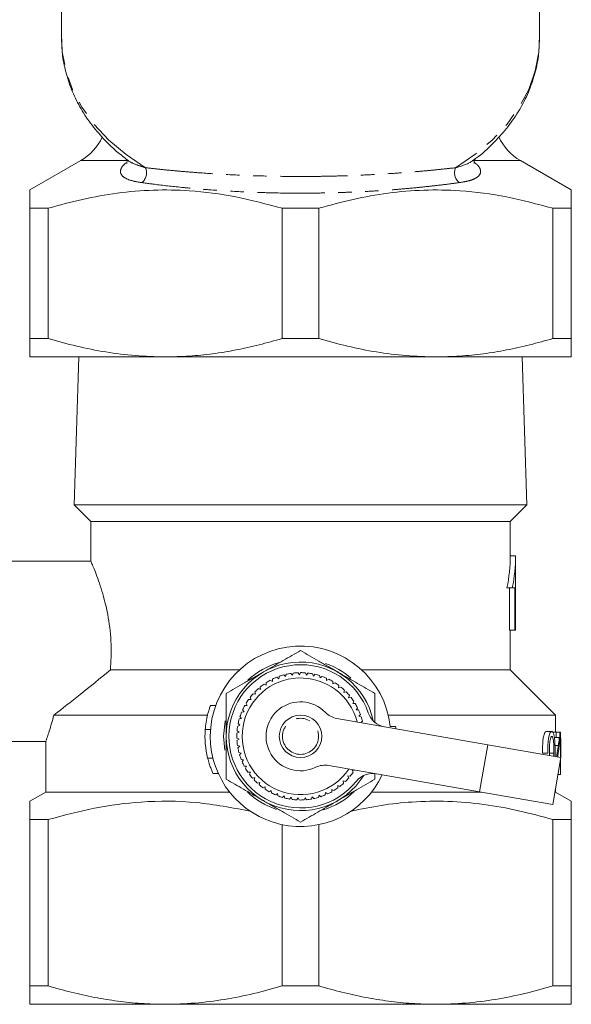
# Model space of a CAD drawing. Units: millimetres. Extents: x -264 to 610, y -98 to 360.
# Drawn here: x 96 to 148, y -51 to 42 of the extents above; entities that cross this region are included whole.
import ezdxf

# ---------------------------------------------------------------- set-up
doc = ezdxf.new("R2010")
doc.units = ezdxf.units.MM
doc.linetypes.add('PHANTOM', pattern=[12.7, 6.35, -1.27, 1.27, -1.27, 1.27, -1.27])

msp = doc.modelspace()

# ---------------------------------------------------------------- linework, layer by layer
at = {"color": 7, "linetype": 'Continuous', "lineweight": 15}
for p, q in [((100.209, 48.693), (100.209, 39.761)), ((145.209, 39.761), (145.209, 44.576)), ((102.005, 28.332), (97.209, 25.563)), ((148.209, 25.563), (143.413, 28.332)), ((98.936, 23.831), (97.209, 23.831)), ((97.209, 23.831), (97.209, 11.563)), ((98.936, 11.563), (98.936, 23.831)), ((124.436, 23.831), (120.981, 23.831)), ((120.981, 23.831), (120.981, 11.563)), ((124.436, 11.563), (124.436, 23.831)), ((148.209, 23.831), (146.481, 23.831)), ((146.481, 23.831), (146.481, 11.563)), ((148.209, 11.563), (148.209, 23.831)), ((97.209, 11.563), (98.936, 11.563)), ((120.981, 11.563), (124.436, 11.563)), ((146.481, 11.563), (148.209, 11.563)), ((109.959, 9.831), (97.209, 9.831)), ((101.841, 9.831), (101.395, -4.105)), ((135.459, 9.831), (109.959, 9.831)), ((148.209, 9.831), (135.459, 9.831)), ((144.022, -4.105), (143.576, 9.831)), ((101.395, -4.105), (102.959, -5.669)), ((101.395, -4.105), (144.022, -4.105)), ((142.459, -5.669), (144.022, -4.105)), ((102.959, -5.669), (102.959, -9.438)), ((102.959, -5.669), (142.459, -5.669)), ((142.459, -8.919), (142.459, -5.669)), ((142.959, -8.919), (142.459, -8.919)), ((142.959, -15.919), (142.959, -8.919)), ((102.967, -9.419), (86.709, -9.419)), ((142.646, -11.919), (142.146, -11.919)), ((142.381, -11.919), (142.381, -15.919)), ((142.881, -11.919), (142.646, -11.919)), ((142.881, -15.919), (142.881, -11.919)), ((142.881, -15.919), (142.381, -15.919)), ((142.459, -19.669), (142.459, -15.919)), ((142.959, -15.919), (142.881, -15.919)), ((104.796, -19.669), (116.948, -19.669)), ((120.657, -20.494), (120.479, -20.348)), ((120.694, -20.267), (120.657, -20.494)), ((121.289, -20.295), (121.129, -20.131)), ((121.352, -20.074), (121.289, -20.295)), ((121.939, -20.17), (121.799, -19.988)), ((122.027, -19.958), (121.939, -20.17)), ((122.6, -20.12), (122.481, -19.923)), ((122.711, -19.919), (122.6, -20.12)), ((123.261, -20.145), (123.166, -19.936)), ((123.395, -19.958), (123.261, -20.145)), ((123.916, -20.246), (123.845, -20.027)), ((124.07, -20.075), (123.916, -20.246)), ((124.555, -20.421), (124.509, -20.195)), ((124.727, -20.268), (124.555, -20.421)), ((128.47, -19.669), (142.459, -19.669)), ((146.709, -23.919), (142.459, -19.669)), ((118.912, -21.273), (118.953, -21.499)), ((119.482, -21.1), (119.276, -20.998)), ((119.467, -20.87), (119.482, -21.1)), ((120.052, -20.763), (119.859, -20.639)), ((120.063, -20.534), (120.052, -20.763)), ((125.169, -20.667), (125.15, -20.438)), ((125.358, -20.535), (125.169, -20.667)), ((125.752, -20.981), (125.759, -20.752)), ((125.954, -20.872), (125.752, -20.981)), ((126.295, -21.361), (126.328, -21.133)), ((126.508, -21.275), (126.295, -21.361)), ((117.958, -22.254), (118.05, -22.464)), ((118.474, -21.956), (118.25, -21.904)), ((118.407, -21.736), (118.474, -21.956)), ((118.953, -21.499), (118.737, -21.422)), ((126.791, -21.799), (126.85, -21.577)), ((127.013, -21.739), (126.791, -21.799)), ((127.234, -22.291), (127.318, -22.077)), ((127.461, -22.257), (127.234, -22.291)), ((114.719, -23.017), (114.209, -23.017)), ((117.686, -23.018), (117.457, -23.018)), ((117.572, -22.819), (117.686, -23.018)), ((118.05, -22.464), (117.822, -22.438)), ((127.618, -22.831), (127.726, -22.628)), ((127.848, -22.822), (127.618, -22.831)), ((99.476, -23.919), (113.943, -23.919)), ((117.003, -24.063), (117.16, -24.231)), ((117.388, -23.609), (117.16, -23.635)), ((117.252, -23.425), (117.388, -23.609)), ((127.938, -23.411), (128.068, -23.221)), ((128.167, -23.428), (127.938, -23.411)), ((128.19, -24.023), (128.341, -23.85)), ((128.416, -24.067), (128.19, -24.023)), ((130.97, -23.919), (146.709, -23.919)), ((146.709, -25.519), (146.709, -23.919)), ((117.004, -24.874), (116.787, -24.951)), ((116.829, -24.726), (117.004, -24.874)), ((117.16, -24.231), (116.936, -24.283)), ((126.132, -24.232), (140.335, -26.709)), ((128.405, -24.628), (128.54, -24.505)), ((131.658, -24.993), (131.158, -24.993)), ((115.459, -25.919), (115.577, -27.221)), ((116.922, -25.531), (116.716, -25.633)), ((116.731, -25.404), (116.922, -25.531)), ((146.372, -25.468), (145.872, -25.468)), ((146.796, -25.519), (146.458, -25.519)), ((147.14, -25.519), (146.796, -25.519)), ((146.796, -25.519), (146.796, -26.032)), ((147.179, -25.519), (147.14, -25.519)), ((147.179, -25.519), (147.179, -27.903)), ((147.201, -25.519), (147.179, -25.519)), ((86.709, -26.419), (98.709, -26.419)), ((98.709, -26.419), (98.709, -31.169)), ((116.711, -26.088), (116.915, -26.194)), ((116.915, -26.194), (116.722, -26.318)), ((116.77, -26.771), (116.984, -26.852)), ((116.984, -26.852), (116.806, -26.998)), ((140.335, -26.709), (147.231, -27.912)), ((146.796, -26.032), (146.62, -26.032)), ((146.985, -26.774), (146.671, -26.774)), ((146.796, -26.032), (147.081, -26.032)), ((147.2, -27.906), (147.2, -26.534)), ((147.209, -27.53), (147.209, -26.465)), ((116.905, -27.442), (117.128, -27.499)), ((117.128, -27.499), (116.968, -27.663)), ((146.153, -27.724), (146.15, -27.494)), ((146.567, -27.494), (146.15, -27.494)), ((146.567, -27.494), (146.566, -27.796)), ((146.675, -27.815), (146.683, -27.492)), ((117.117, -28.094), (117.344, -28.125)), ((117.344, -28.125), (117.204, -28.306)), ((117.401, -28.717), (117.631, -28.722)), ((117.631, -28.722), (117.512, -28.918)), ((139.562, -31.142), (125.359, -28.665)), ((146.458, -32.345), (147.231, -27.912)), ((147.179, -28.212), (147.179, -29.519)), ((147.2, -29.519), (147.2, -28.088)), ((114.452, -29.414), (114.954, -29.414)), ((114.461, -29.414), (114.961, -29.414)), ((117.755, -29.304), (117.983, -29.282)), ((117.983, -29.282), (117.888, -29.491)), ((127.163, -29.634), (127.389, -29.673)), ((127.242, -29.85), (127.163, -29.634)), ((127.557, -29.102), (127.787, -29.115)), ((127.66, -29.307), (127.557, -29.102)), ((129.709, -29.443), (129.709, -29.96)), ((147.001, -29.519), (146.951, -29.519)), ((147.179, -29.519), (147.001, -29.519)), ((147.179, -29.519), (147.2, -29.519)), ((118.173, -29.847), (118.398, -29.799)), ((118.398, -29.799), (118.327, -30.017)), ((118.65, -30.338), (118.868, -30.265)), ((118.868, -30.265), (118.822, -30.49)), ((126.206, -30.546), (126.417, -30.636)), ((126.234, -30.774), (126.206, -30.546)), ((126.71, -30.117), (126.931, -30.182)), ((126.764, -30.341), (126.71, -30.117)), ((98.709, -31.169), (97.209, -32.035)), ((98.709, -31.169), (116.024, -31.169)), ((119.18, -30.772), (119.388, -30.675)), ((119.388, -30.675), (119.369, -30.903)), ((119.757, -31.142), (119.952, -31.022)), ((119.952, -31.022), (119.959, -31.252)), ((120.371, -31.445), (120.552, -31.303)), ((120.552, -31.303), (120.585, -31.53)), ((121.017, -31.675), (121.18, -31.514)), ((121.18, -31.514), (121.238, -31.736)), ((124.397, -31.676), (124.447, -31.452)), ((124.447, -31.452), (124.616, -31.608)), ((125.043, -31.446), (125.067, -31.218)), ((125.067, -31.218), (125.252, -31.353)), ((125.655, -30.915), (125.855, -31.028)), ((125.657, -31.144), (125.655, -30.915)), ((129.394, -31.169), (139.715, -31.169)), ((146.458, -32.345), (139.562, -31.142)), ((146.663, -31.169), (146.709, -31.169)), ((146.709, -31.169), (146.709, -30.906)), ((148.209, -32.035), (146.709, -31.169)), ((121.684, -31.831), (121.827, -31.652)), ((121.827, -31.652), (121.911, -31.866)), ((122.364, -31.909), (122.487, -31.715)), ((122.487, -31.715), (122.594, -31.918)), ((123.049, -31.909), (123.149, -31.702)), ((123.149, -31.702), (123.278, -31.892)), ((123.73, -31.831), (123.805, -31.614)), ((123.805, -31.614), (123.956, -31.788)), ((97.209, -33.767), (98.936, -33.767)), ((97.209, -49.437), (97.209, -33.767)), ((98.936, -33.767), (98.936, -49.437)), ((120.981, -49.437), (120.981, -34.242)), ((124.436, -34.242), (124.436, -49.437)), ((146.481, -49.437), (146.481, -33.767)), ((146.481, -33.767), (148.209, -33.767)), ((148.209, -33.767), (148.209, -49.437)), ((97.209, -49.437), (98.936, -49.437)), ((120.981, -49.437), (124.436, -49.437)), ((146.481, -49.437), (148.209, -49.437)), ((109.959, -51.169), (97.209, -51.169)), ((135.459, -51.169), (109.959, -51.169)), ((148.209, -51.169), (135.459, -51.169))]:
    msp.add_line(p, q, dxfattribs=at)
at = {"color": 8, "linetype": 'PHANTOM', "lineweight": 0}
for p, q in [((106.294, 28.332), (102.005, 28.332)), ((143.413, 28.332), (138.873, 28.332)), ((113.734, -25.27), (114.234, -25.27)), ((140.335, -26.709), (139.562, -31.142)), ((145.986, -27.492), (145.486, -27.492)), ((113.961, -27.973), (114.461, -27.973))]:
    msp.add_line(p, q, dxfattribs=at)
at = {"color": 8, "linetype": 'PHANTOM', "lineweight": 0, "flags": 128}
for points in [[(108.112, 27.653), (106.278, 28.891), (104.653, 30.267), (103.258, 31.764), (102.109, 33.362), (101.222, 35.041), (100.607, 36.78), (100.273, 38.557), (100.209, 39.761)], [(145.209, 39.761), (145.144, 38.557), (144.81, 36.78), (144.196, 35.041), (143.309, 33.362), (142.16, 31.764), (140.764, 30.267), (139.139, 28.891), (137.306, 27.653)]]:
    msp.add_lwpolyline(points, dxfattribs=at)
at = {"color": 7, "linetype": 'Continuous', "lineweight": 15, "flags": 128}
for points in [[(115.605, -24.469), (115.598, -24.505), (115.459, -25.919)], [(131.658, -24.993), (131.673, -25.144), (131.678, -25.199)]]:
    msp.add_lwpolyline(points, dxfattribs=at)
at = {"color": 7, "linetype": 'Continuous', "lineweight": 15}
msp.add_circle((122.709, -25.919), 2, dxfattribs=at)
at = {"color": 8, "linetype": 'PHANTOM', "lineweight": 0}
msp.add_circle((122.709, -25.919), 1.7, dxfattribs=at)
at = {"color": 7, "linetype": 'Continuous', "lineweight": 15}
for centre, radius, start, end in [((99.505, 32.662), 5, 300, 334.81465), ((145.913, 32.662), 5, 204.72094, 240), ((122.709, -25.919), 8.5, 6.25521, 180), ((122.709, -25.919), 7, 12.07302, 328.14055), ((122.709, -25.919), 6.75, 19.16607, 321.0475), ((122.709, -25.919), 7.25, 106.15578, 133.16411), ((122.709, -25.919), 7.25, 49.14475, 71.02849), ((122.709, -25.919), 6, 111.81141, 116.16354), ((122.709, -25.919), 6, 105.26596, 109.61808), ((122.709, -25.919), 6, 98.72051, 103.07263), ((122.709, -25.919), 6, 92.17505, 96.52717), ((122.709, -25.919), 6, 85.6296, 89.98172), ((122.709, -25.919), 6, 79.08414, 83.43627), ((122.709, -25.919), 6, 72.53869, 76.89081), ((122.709, -25.919), 6, 65.99323, 70.34536), ((122.709, -25.919), 5.5, 14.25452, 325.95904), ((122.709, -25.919), 6, 124.90232, 129.25445), ((122.709, -25.919), 6, 118.35687, 122.70899), ((122.709, -25.919), 6, 59.44778, 63.7999), ((122.709, -25.919), 6, 52.90232, 57.25445), ((122.709, -25.919), 6, 46.35687, 50.70899), ((122.709, -25.919), 6, 137.99323, 142.34536), ((122.709, -25.919), 6, 131.44778, 135.7999), ((122.709, -25.919), 6, 39.81141, 44.16354), ((122.709, -25.919), 6, 33.26596, 37.61808), ((122.709, -25.919), 6, 151.08414, 155.43627), ((122.709, -25.919), 6, 144.53869, 148.89081), ((122.709, -25.919), 3.25, 44.15622, 296.05735), ((122.709, -25.919), 6, 26.72051, 31.07263), ((122.709, -25.919), 6, 157.6296, 161.98172), ((126.475, -22.262), 2, 224.15622, 260.10678), ((122.709, -25.919), 6, 20.17505, 24.52717), ((122.709, -25.919), 6, 13.6296, 17.98172), ((130.974, -23.046), 2, 199.16607, 260.10678), ((122.709, -25.919), 6, 170.72051, 175.07263), ((122.709, -25.919), 6, 164.17505, 168.52717), ((122.209, -25.919), 8.5, 175.62051, 193.9826), ((122.709, -25.919), 8.5, 180, 334.75731), ((122.709, -25.919), 6, 177.26596, 181.61808), ((122.709, -25.919), 6, 183.81141, 188.16354), ((122.709, -25.919), 6, 190.35687, 194.70899), ((122.709, -25.919), 6, 196.90232, 201.25445), ((122.709, -25.919), 6, 203.44778, 207.7999), ((125.015, -30.635), 2, 80.10678, 116.05735), ((122.709, -25.919), 6, 209.99323, 214.34536), ((122.709, -25.919), 6, 216.53869, 220.89081), ((122.709, -25.919), 6, 321.26596, 325.61808), ((129.513, -31.42), 2, 80.10678, 141.0475), ((122.709, -25.919), 6, 223.08414, 227.43627), ((122.709, -25.919), 6, 229.6296, 233.98172), ((122.709, -25.919), 6, 308.17505, 312.52717), ((122.709, -25.919), 6, 314.72051, 319.07263), ((122.709, -25.919), 7.25, 226.29633, 251.84573), ((122.709, -25.919), 6, 236.17505, 240.52717), ((122.709, -25.919), 6, 242.72051, 247.07263), ((122.709, -25.919), 6, 249.26596, 253.61808), ((122.709, -25.919), 6, 288.53869, 292.89081), ((122.709, -25.919), 7.25, 287.19723, 314.22688), ((122.709, -25.919), 6, 295.08414, 299.43627), ((122.709, -25.919), 6, 301.6296, 305.98172), ((122.709, -25.919), 6, 255.81141, 260.16354), ((122.709, -25.919), 6, 262.35687, 266.70899), ((122.709, -25.919), 6, 268.90232, 273.25445), ((122.709, -25.919), 6, 275.44778, 279.7999), ((122.709, -25.919), 6, 281.99323, 286.34536)]:
    msp.add_arc(centre, radius, start, end, dxfattribs=at)
at = {"color": 8, "linetype": 'PHANTOM', "lineweight": 0}
for centre, start, end in [((106.96, 27.19), 310.74337, 21.9155), ((138.458, 27.19), 158.0845, 229.25663)]:
    msp.add_arc(centre, 1.242, start, end, dxfattribs=at)
at = {"color": 7, "linetype": 'Continuous', "lineweight": 15}
for centre, major_axis, ratio, start_param, end_param in [((122.709, -8.919), (19.75, 0), 0.857143, 6.105029, 6.283185), ((123.209, -8.919), (19.75, 0), 0.857143, 6.105029, 6.283185), ((123.209, -26.465), (0, 37.375), 0.642148, 4.712389, 4.73769), ((123.209, -27.53), (0, 37.375), 0.642148, 4.702278, 4.739026), ((123.209, -27.53), (0, 37.375), 0.642148, 4.685752, 4.698394)]:
    msp.add_ellipse(centre, major_axis=major_axis, ratio=ratio, start_param=start_param, end_param=end_param, dxfattribs=at)
for points, knots in [([(100.236, 39.766), (100.235, 39.382), (100.234, 38.423), (100.511, 36.898), (101.025, 35.218), (101.782, 33.59), (102.76, 32.028), (103.963, 30.555), (105.144, 29.36), (105.99, 28.711), (106.298, 28.474)], [0, 0, 0, 0, 0.090901, 0.227464, 0.364152, 0.501458, 0.639721, 0.779077, 0.919469, 1, 1, 1, 1]), ([(139.104, 28.453), (139.227, 28.542), (139.913, 29.037), (140.986, 30.067), (142.291, 31.531), (143.36, 33.102), (144.201, 34.745), (144.793, 36.443), (145.151, 38.13), (145.185, 39.251), (145.201, 39.788)], [0, 0, 0, 0, 0.031116, 0.173437, 0.315306, 0.456426, 0.596515, 0.735389, 0.873058, 1, 1, 1, 1]), ([(106.284, 28.45), (106.281, 28.453), (106.271, 28.463), (106.405, 28.26), (106.34, 28.032), (106.353, 28.053), (106.356, 28.058)], [0, 0, 0, 0, 0.181848, 0.567218, 0.901342, 1, 1, 1, 1]), ([(139.07, 28.049), (139.064, 28.059), (139.051, 28.083), (139.042, 28.344), (139.168, 28.478), (139.141, 28.459), (139.135, 28.455)], [0, 0, 0, 0, 0.223582, 0.544713, 0.906579, 1, 1, 1, 1]), ([(97.209, 25.545), (97.209, 25.551), (97.209, 25.603), (97.209, 25.374), (97.209, 24.833), (97.209, 24.166), (97.209, 23.831)], [0, 0, 0, 0, 0.037744, 0.334378, 0.6661, 1, 1, 1, 1]), ([(98.936, 23.831), (100.011, 24.129), (102.161, 24.726), (105.468, 25.313), (108.83, 25.601), (112.57, 25.535), (116.647, 25.005), (119.532, 24.224), (120.981, 23.831)], [0, 0, 0, 0, 0.1486831, 0.2973254, 0.4495171, 0.6016973, 0.7998457, 1, 1, 1, 1]), ([(124.436, 23.831), (125.511, 24.129), (127.661, 24.726), (130.968, 25.313), (134.33, 25.601), (138.07, 25.535), (142.147, 25.005), (145.032, 24.224), (146.481, 23.831)], [0, 0, 0, 0, 0.148683, 0.297325, 0.449517, 0.601697, 0.799846, 1, 1, 1, 1]), ([(148.209, 23.831), (148.209, 24.164), (148.209, 24.831), (148.209, 25.369), (148.209, 25.597), (148.209, 25.549), (148.209, 25.542)], [0, 0, 0, 0, 0.3318464, 0.6656124, 0.9527385, 1, 1, 1, 1]), ([(97.209, 9.831), (97.209, 9.844), (97.209, 9.87), (97.209, 10.124), (97.209, 10.631), (97.209, 11.252), (97.209, 11.563)], [0, 0, 0, 0, 0.189927, 0.380421, 0.689356, 1, 1, 1, 1]), ([(98.936, 11.563), (99.831, 11.311), (101.624, 10.807), (104.365, 10.266), (107.146, 9.9), (109.02, 9.854), (109.959, 9.831)], [0, 0, 0, 0, 0.247734, 0.496199, 0.747483, 1, 1, 1, 1]), ([(109.959, 9.831), (110.715, 9.846), (112.207, 9.876), (114.429, 10.108), (116.625, 10.467), (118.813, 10.947), (120.258, 11.358), (120.981, 11.563)], [0, 0, 0, 0, 0.20336, 0.401242, 0.599698, 0.79965, 1, 1, 1, 1]), ([(124.436, 11.563), (125.331, 11.311), (127.124, 10.807), (129.865, 10.266), (132.646, 9.9), (134.52, 9.854), (135.459, 9.831)], [0, 0, 0, 0, 0.2477343, 0.4961992, 0.7474833, 1, 1, 1, 1]), ([(135.459, 9.831), (136.215, 9.846), (137.707, 9.876), (139.929, 10.108), (142.125, 10.467), (144.313, 10.947), (145.758, 11.358), (146.481, 11.563)], [0, 0, 0, 0, 0.20336, 0.401242, 0.599698, 0.79965, 1, 1, 1, 1]), ([(148.209, 11.563), (148.209, 11.253), (148.209, 10.632), (148.209, 10.125), (148.209, 9.87), (148.209, 9.844), (148.209, 9.831)], [0, 0, 0, 0, 0.309032, 0.619579, 0.809513, 1, 1, 1, 1]), ([(104.796, -19.669), (104.843, -18.868), (104.942, -17.2), (104.638, -14.668), (104.171, -12.763), (103.754, -11.46), (103.447, -10.615), (103.186, -9.956), (103.021, -9.564), (102.95, -9.398), (102.964, -9.432), (102.967, -9.438)], [0, 0, 0, 0, 0.157746, 0.328639, 0.503403, 0.597736, 0.694657, 0.791168, 0.890874, 0.98095, 1, 1, 1, 1]), ([(119.209, -19.857), (119.292, -19.809), (119.647, -19.604), (120.275, -19.241), (121.091, -18.77), (121.904, -18.3), (122.44, -17.991), (122.709, -17.836)], [0, 0, 0, 0, 0.070046, 0.299805, 0.530826, 0.765023, 1, 1, 1, 1]), ([(122.709, -17.836), (122.991, -17.999), (123.557, -18.326), (124.426, -18.827), (125.311, -19.338), (125.909, -19.684), (126.209, -19.857)], [0, 0, 0, 0, 0.247269, 0.495363, 0.746874, 1, 1, 1, 1]), ([(99.476, -23.919), (100.294, -23.284), (101.992, -21.965), (103.838, -20.453), (104.796, -19.669)], [0, 0, 0, 0, 0.481383, 1, 1, 1, 1]), ([(115.709, -21.877), (115.991, -21.714), (116.557, -21.388), (117.426, -20.886), (118.311, -20.375), (118.909, -20.03), (119.209, -19.857)], [0, 0, 0, 0, 0.247269, 0.495363, 0.746874, 1, 1, 1, 1]), ([(126.209, -19.857), (126.292, -19.905), (126.647, -20.11), (127.275, -20.472), (128.091, -20.943), (128.904, -21.413), (129.44, -21.722), (129.709, -21.877)], [0, 0, 0, 0, 0.070046, 0.299805, 0.530826, 0.765023, 1, 1, 1, 1]), ([(115.709, -25.919), (115.709, -25.647), (115.709, -25.102), (115.709, -24.285), (115.709, -23.469), (115.709, -22.664), (115.709, -22.137), (115.709, -21.877)], [0, 0, 0, 0, 0.198735, 0.398332, 0.600246, 0.802787, 1, 1, 1, 1]), ([(129.709, -21.877), (129.709, -22.137), (129.709, -22.66), (129.709, -23.457), (129.709, -24.088), (129.709, -24.455), (129.709, -24.55)], [0, 0, 0, 0, 0.296257, 0.595268, 0.895099, 1, 1, 1, 1]), ([(114.209, -23.045), (114.212, -23.037), (114.223, -23.008), (114.153, -23.199), (114.027, -23.596), (113.875, -24.201), (113.775, -24.798), (113.743, -25.164), (113.734, -25.27)], [0, 0, 0, 0, 0.0702286, 0.2706603, 0.4750638, 0.690536, 0.9105798, 1, 1, 1, 1]), ([(98.709, -26.419), (98.716, -26.398), (98.732, -26.355), (98.892, -25.893), (99.167, -25.069), (99.404, -24.187), (99.476, -23.919)], [0, 0, 0, 0, 0.202724, 0.411542, 0.82103, 1, 1, 1, 1]), ([(115.709, -29.96), (115.709, -29.705), (115.709, -29.194), (115.709, -28.415), (115.709, -27.625), (115.709, -26.792), (115.709, -26.221), (115.709, -25.919)], [0, 0, 0, 0, 0.193584, 0.387534, 0.582925, 0.778972, 1, 1, 1, 1]), ([(145.486, -27.492), (145.491, -27.079), (145.498, -26.509), (145.596, -25.896), (145.682, -25.629), (145.777, -25.488), (145.84, -25.475), (145.872, -25.468)], [0, 0, 0, 0, 0.44409, 0.613479, 0.740539, 0.867777, 1, 1, 1, 1]), ([(146.372, -25.468), (146.329, -25.48), (146.253, -25.502), (146.151, -25.707), (146.07, -26.026), (145.996, -26.628), (145.99, -27.15), (145.986, -27.492)], [0, 0, 0, 0, 0.177788, 0.305791, 0.433829, 0.628705, 1, 1, 1, 1]), ([(146.15, -27.494), (146.151, -27.33), (146.153, -27.011), (146.169, -26.594), (146.205, -26.254), (146.26, -26.055), (146.319, -25.944), (146.356, -25.934), (146.372, -25.929)], [0, 0, 0, 0, 0.249018, 0.487725, 0.638927, 0.791796, 0.903417, 1, 1, 1, 1]), ([(146.596, -25.853), (146.571, -25.751), (146.523, -25.56), (146.439, -25.477), (146.389, -25.47), (146.372, -25.468)], [0, 0, 0, 0, 0.437301, 0.815806, 1, 1, 1, 1]), ([(146.372, -25.929), (146.393, -25.937), (146.435, -25.952), (146.486, -26.087), (146.526, -26.272), (146.553, -26.584), (146.565, -26.999), (146.567, -27.327), (146.567, -27.494)], [0, 0, 0, 0, 0.122564, 0.246167, 0.361768, 0.4979, 0.74608, 1, 1, 1, 1]), ([(146.683, -27.492), (146.682, -27.349), (146.681, -27.062), (146.666, -26.554), (146.64, -26.133), (146.604, -25.9), (146.596, -25.853)], [0, 0, 0, 0, 0.250839, 0.502013, 0.899436, 1, 1, 1, 1]), ([(147.045, -27.015), (147.056, -26.937), (147.078, -26.78), (147.113, -26.436), (147.127, -26.099), (147.136, -25.875)], [0, 0, 0, 0, 0.250973, 0.502134, 1, 1, 1, 1]), ([(147.136, -25.875), (147.136, -25.846), (147.138, -25.789), (147.139, -25.67), (147.14, -25.579), (147.14, -25.519)], [0, 0, 0, 0, 0.250637, 0.50159, 1, 1, 1, 1]), ([(146.985, -26.774), (146.948, -26.977), (146.892, -27.286), (146.846, -27.7), (146.83, -27.842)], [0, 0, 0, 0, 0.6577303, 1, 1, 1, 1]), ([(147.081, -26.032), (147.075, -26.104), (147.063, -26.249), (147.031, -26.485), (147.003, -26.658), (146.985, -26.774)], [0, 0, 0, 0, 0.250312, 0.500578, 1, 1, 1, 1]), ([(146.93, -27.859), (146.932, -27.83), (146.95, -27.644), (146.995, -27.38), (147.029, -27.137), (147.045, -27.015)], [0, 0, 0, 0, 0.08386, 0.539847, 1, 1, 1, 1]), ([(113.961, -27.973), (114.006, -28.141), (114.096, -28.476), (114.252, -28.918), (114.383, -29.24), (114.458, -29.408), (114.454, -29.399), (114.452, -29.396)], [0, 0, 0, 0, 0.224384, 0.448594, 0.675935, 0.894076, 1, 1, 1, 1]), ([(119.209, -31.981), (119.126, -31.933), (118.771, -31.728), (118.143, -31.366), (117.327, -30.894), (116.513, -30.425), (115.977, -30.115), (115.709, -29.96)], [0, 0, 0, 0, 0.070046, 0.299805, 0.530826, 0.765023, 1, 1, 1, 1]), ([(129.709, -29.96), (129.426, -30.123), (128.86, -30.45), (127.992, -30.952), (127.106, -31.463), (126.509, -31.808), (126.209, -31.981)], [0, 0, 0, 0, 0.247269, 0.495363, 0.746874, 1, 1, 1, 1]), ([(97.209, -33.767), (97.209, -33.428), (97.209, -32.749), (97.209, -32.215), (97.209, -31.996), (97.209, -32.046), (97.209, -32.051)], [0, 0, 0, 0, 0.338385, 0.67882, 0.966755, 1, 1, 1, 1]), ([(117.966, -32.973), (116.28, -32.651), (112.881, -32.001), (107.946, -31.991), (103.271, -32.591), (100.386, -33.374), (98.936, -33.767)], [0, 0, 0, 0, 0.266631, 0.53748, 0.767575, 1, 1, 1, 1]), ([(122.709, -34.002), (122.426, -33.839), (121.86, -33.512), (120.992, -33.01), (120.106, -32.499), (119.509, -32.154), (119.209, -31.981)], [0, 0, 0, 0, 0.247269, 0.495363, 0.746874, 1, 1, 1, 1]), ([(126.209, -31.981), (126.126, -32.029), (125.771, -32.234), (125.143, -32.597), (124.327, -33.068), (123.513, -33.537), (122.977, -33.847), (122.709, -34.002)], [0, 0, 0, 0, 0.070046, 0.299805, 0.530826, 0.765023, 1, 1, 1, 1]), ([(146.481, -33.767), (145.406, -33.469), (143.257, -32.872), (139.949, -32.285), (136.587, -31.997), (133.358, -32.055), (130.305, -32.383), (128.404, -32.776), (127.451, -32.973)], [0, 0, 0, 0, 0.172603, 0.345159, 0.521835, 0.698497, 0.848889, 1, 1, 1, 1]), ([(148.209, -32.047), (148.209, -32.043), (148.209, -31.99), (148.209, -32.211), (148.209, -32.746), (148.209, -33.426), (148.209, -33.767)], [0, 0, 0, 0, 0.023696, 0.321171, 0.659422, 1, 1, 1, 1]), ([(97.209, -49.437), (97.209, -49.738), (97.209, -50.342), (97.209, -50.855), (97.209, -51.126), (97.209, -51.154), (97.209, -51.169)], [0, 0, 0, 0, 0.2996504, 0.6006681, 0.8000161, 1, 1, 1, 1]), ([(109.959, -51.169), (109.203, -51.154), (107.711, -51.124), (105.488, -50.892), (103.293, -50.533), (101.105, -50.053), (99.659, -49.642), (98.936, -49.437)], [0, 0, 0, 0, 0.20336, 0.401242, 0.599698, 0.79965, 1, 1, 1, 1]), ([(120.981, -49.437), (120.086, -49.689), (118.294, -50.193), (115.553, -50.734), (112.771, -51.1), (110.898, -51.146), (109.959, -51.169)], [0, 0, 0, 0, 0.247734, 0.496199, 0.747483, 1, 1, 1, 1]), ([(135.459, -51.169), (134.703, -51.154), (133.211, -51.124), (130.988, -50.892), (128.793, -50.533), (126.605, -50.053), (125.159, -49.642), (124.436, -49.437)], [0, 0, 0, 0, 0.20336, 0.401242, 0.599698, 0.79965, 1, 1, 1, 1]), ([(146.481, -49.437), (145.586, -49.689), (143.794, -50.193), (141.053, -50.734), (138.271, -51.1), (136.398, -51.146), (135.459, -51.169)], [0, 0, 0, 0, 0.247734, 0.496199, 0.747483, 1, 1, 1, 1]), ([(148.209, -51.169), (148.209, -51.155), (148.209, -51.126), (148.209, -50.856), (148.209, -50.343), (148.209, -49.739), (148.209, -49.437)], [0, 0, 0, 0, 0.1993394, 0.3993318, 0.6988967, 1, 1, 1, 1])]:
    msp.add_open_spline(points, degree=3, knots=knots, dxfattribs=at)
at = {"color": 8, "linetype": 'PHANTOM', "lineweight": 0}
for points, knots in [([(107.77, 26.249), (107.457, 26.301), (106.822, 26.407), (106.112, 26.686), (105.721, 27.061), (105.748, 27.498), (105.959, 27.857), (106.214, 28.063), (106.301, 28.133)], [0, 0, 0, 0, 0.207882, 0.422707, 0.65258, 0.823978, 0.939637, 1, 1, 1, 1]), ([(106.304, 28.473), (106.355, 28.423), (106.567, 28.215), (107.185, 27.945), (107.8, 27.751), (108.112, 27.653)], [0, 0, 0, 0, 0.135749, 0.562471, 1, 1, 1, 1]), ([(137.306, 27.653), (137.885, 27.822), (138.625, 28.037), (139.014, 28.402), (139.099, 28.481)], [0, 0, 0, 0, 0.783145, 1, 1, 1, 1]), ([(139.106, 28.141), (139.203, 28.062), (139.456, 27.857), (139.672, 27.493), (139.698, 27.027), (139.255, 26.656), (138.519, 26.392), (137.941, 26.297), (137.647, 26.249)], [0, 0, 0, 0, 0.067489, 0.175238, 0.352458, 0.617628, 0.806039, 1, 1, 1, 1]), ([(108.112, 27.653), (108.48, 27.613), (109.218, 27.531), (110.432, 27.41), (111.728, 27.292), (113.502, 27.15), (115.844, 27.001), (118.842, 26.876), (121.486, 26.83), (123.655, 26.832), (125.356, 26.854), (127.104, 26.901), (128.887, 26.973), (130.636, 27.068), (132.235, 27.176), (133.672, 27.291), (134.955, 27.407), (136.178, 27.529), (136.928, 27.612), (137.306, 27.653)], [0, 0, 0, 0, 0.04843, 0.097093, 0.146538, 0.196278, 0.2885, 0.382203, 0.478901, 0.52809, 0.578105, 0.633233, 0.688917, 0.746307, 0.804255, 0.852644, 0.901316, 0.950393, 1, 1, 1, 1]), ([(137.647, 26.249), (137.272, 26.199), (136.518, 26.098), (135.281, 25.951), (133.961, 25.809), (132.501, 25.672), (130.899, 25.544), (129.141, 25.432), (127.289, 25.343), (125.473, 25.287), (123.174, 25.25), (120.941, 25.263), (118.777, 25.321), (116.709, 25.406), (114.745, 25.526), (112.869, 25.677), (111.034, 25.849), (109.309, 26.044), (108.158, 26.198), (107.77, 26.249)], [0, 0, 0, 0, 0.048143, 0.096517, 0.145662, 0.195094, 0.250406, 0.306197, 0.363605, 0.421616, 0.469802, 0.568021, 0.618188, 0.664012, 0.757103, 0.804439, 0.852663, 0.950423, 1, 1, 1, 1])]:
    msp.add_open_spline(points, degree=3, knots=knots, dxfattribs=at)

doc.saveas('drawing.dxf')
